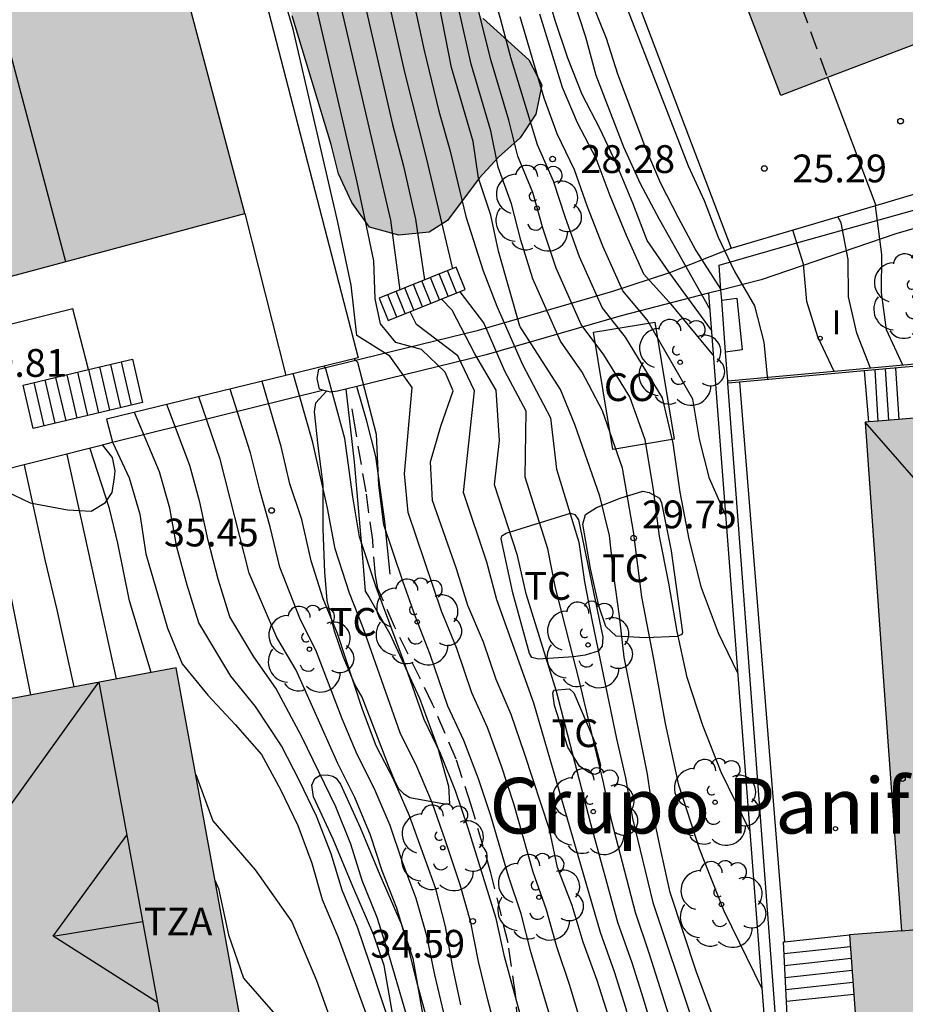
# Model space of a CAD drawing. Units: metres. Extents: x 580993 to 581345, y 4795540 to 4795790.
# Drawn here: x 581107 to 581131, y 4795678 to 4795704 of the extents above; entities that cross this region are included whole.
import ezdxf

# ---------------------------------------------------------------- set-up
doc = ezdxf.new("R2010")
doc.units = ezdxf.units.M
doc.linetypes.add('TRAZOS_NORMALES', pattern=[0.75, 0.5, -0.25])
for name, color, linetype in [('020104', 34, 'Continuous'), ('020204', 9, 'Continuous'), ('020308', 9, 'Continuous'), ('060117', 9, 'Continuous'), ('060124', 9, 'Continuous'), ('060128', 7, 'TRAZOS_NORMALES'), ('060141', 9, 'Continuous'), ('070104', 3, 'Continuous'), ('070105', 6, 'Continuous'), ('070108', 9, 'VALLA'), ('080104', 9, 'TRAZOS_NORMALES'), ('080107', 9, 'Continuous'), ('080109', 9, 'Continuous'), ('080110', 9, 'Continuous'), ('080124', 9, 'Continuous'), ('080201', 9, 'Continuous'), ('080301', 9, 'Continuous'), ('080304', 9, 'Continuous'), ('080311', 9, 'Continuous'), ('100105', 3, 'Continuous'), ('100106', 63, 'Continuous'), ('100107', 3, 'Continuous'), ('100202', 3, 'Continuous'), ('100301', 7, 'Continuous'), ('270204', 9, 'Continuous'), ('270304', 9, 'Continuous'), ('990501', 21, 'Continuous'), ('990504', 63, 'Continuous')]:
    doc.layers.add(name, color=color, linetype=linetype)
doc.layers.add('020105', color=24, linetype='Continuous', lineweight=30)
doc.layers.add('080111', color=7, linetype='Continuous', lineweight=30)
doc.styles.add('ARIAL', font='ARIAL.TTF', dxfattribs={"height": 1})
doc.styles.add('ARIALI', font='ARIALI.TTF', dxfattribs={"height": 1})
doc.styles.add('ROMANS', font='romans__.ttf', dxfattribs={"height": 1})
doc.linetypes.add('VALLA', pattern='A,1,[200,DONOSTI.shx,S=0.1,R=0,X=0,Y=0],1', length=2)

# ---------------------------------------------------------------- blocks, each defined once
blk = doc.blocks.new('COTAPU')
blk.add_circle((0, 0), 0.075)
blk = doc.blocks.new('PUNTO')
blk.add_circle((0, 0), 0.075)
blk = doc.blocks.new('ARBOL')
blk.add_circle((0, 0), 0.0587)
for centre, radius, start, end in [((-0.28, 0.855), 0.3, 359.2878, 173.6078), ((0.097, 0.97), 0.21, 23.1565, 160.4665), ((0.438, 0.881), 0.24, 301.578, 139.328), ((-0.564, 0.381), 0.532, 92.28, 254.58), ((0.656, 0.288), 0.443, 319.8556, 114.7656), ((-0.091, 0.321), 0.12, 119.14, 310.56), ((0.819, -0.249), 0.383, 235.5275, 62.0275), ((-0.556, -0.339), 0.555, 142.64, 266.54), ((-0.039, -0.384), 0.21, 189.64, 323.88), ((0.299, -0.624), 0.532, 224.67, 0.24), ((-0.301, -0.676), 0.45, 213.78, 295.32)]:
    blk.add_arc(centre, radius, start, end)
blk = doc.blocks.new('REIND')
blk.add_circle((0, 0), 0.055)

msp = doc.modelspace()

# ---------------------------------------------------------------- hatches: boundary and pattern name
at = {"layer": '990501'}
for points in [[(581137.881, 4795713.536), (581135.601, 4795719.71), (581132.16, 4795718.392), (581128.718, 4795717.075), (581128.556, 4795717.51), (581122.955, 4795715.366), (581127.985, 4795702.224), (581133.484, 4795704.329), (581133.326, 4795704.744), (581140.163, 4795707.361)], [(581102.823, 4795701.509), (581101.477, 4795706.488), (581110.875, 4795709.03), (581113.521, 4795699.043), (581104.17, 4795696.531)], [(581138.563, 4795679.744), (581138.521, 4795680.315), (581138.37, 4795680.304), (581138.219, 4795680.293), (581137.592, 4795688.806), (581137.215, 4795693.98), (581133.735, 4795693.693), (581130.256, 4795693.406), (581130.748, 4795686.543), (581131.24, 4795679.681), (581130.539, 4795679.63), (581129.837, 4795679.579), (581130.208, 4795674.455), (581130.579, 4795669.333), (581131.281, 4795669.384), (581131.982, 4795669.435), (581132.124, 4795667.467), (581132.963, 4795655.756), (581136.462, 4795656.04), (581139.961, 4795656.323), (581139.602, 4795661.098), (581139.243, 4795665.872), (581139.098, 4795667.929), (581138.953, 4795669.987), (581139.253, 4795670.008), (581138.776, 4795676.803)], [(581112.733, 4795680.978), (581111.674, 4795686.784), (581106.12, 4795685.748), (581100.565, 4795684.712), (581101.363, 4795680.242), (581102.161, 4795675.771), (581102.396, 4795674.452), (581102.631, 4795673.132), (581106.891, 4795673.91), (581111.152, 4795674.688), (581111.43, 4795674.739), (581111.708, 4795674.79), (581112.749, 4795674.994), (581113.789, 4795675.197)]]:
    msp.add_hatch(color=256, dxfattribs=at).paths.add_polyline_path(points)
at = {"layer": '990504'}
msp.add_hatch(color=256, dxfattribs=at).paths.add_polyline_path([(581114.798, 4795704.371), (581114.417, 4795705.847), (581114.18, 4795706.605), (581114.017, 4795707.324), (581113.702, 4795709.649), (581113.577, 4795710.387), (581113.377, 4795711.106), (581112.932, 4795711.809), (581112.409, 4795712.419), (581111.46, 4795713.712), (581110.55, 4795715.1), (581110.142, 4795715.803), (581109.98, 4795716.54), (581110.345, 4795717.216), (581111.065, 4795717.454), (581113.538, 4795717.447), (581115.088, 4795717.676), (581115.768, 4795717.669), (581116.502, 4795717.51), (581117.893, 4795716.873), (581118.606, 4795716.45), (581119.709, 4795715.495), (581120.022, 4795714.699), (581119.882, 4795713.926), (581119.235, 4795713.442), (581118.532, 4795713.072), (581117.942, 4795712.606), (581117.52, 4795711.969), (581117.343, 4795711.216), (581117.371, 4795710.347), (581117.958, 4795708.642), (581118.547, 4795707.239), (581118.784, 4795706.406), (581119.059, 4795705.629), (581119.429, 4795704.908), (581119.951, 4795704.298), (581121.185, 4795703.19), (581121.537, 4795702.507), (581121.377, 4795701.716), (581120.955, 4795701.079), (581120.365, 4795700.556), (581119.849, 4795699.995), (581118.988, 4795698.853), (581118.494, 4795698.537), (581117.681, 4795698.451), (581116.891, 4795698.667), (581116.407, 4795699.333), (581116.056, 4795700.111), (581115.857, 4795700.905)])

# ---------------------------------------------------------------- linework, layer by layer
at = {"layer": '020104', "flags": 128}
for points, elevation in [([(581123.801, 4795673.16), (581122.291, 4795678.21), (581121.941, 4795679.25), (581121.661, 4795680.25), (581121.301, 4795681.269), (581120.781, 4795683.109), (581120.451, 4795684.129), (581120.071, 4795685.169), (581119.651, 4795686.109), (581119.241, 4795687.299), (581118.831, 4795688.309), (581117.931, 4795690.969), (581117.831, 4795692.019), (581118.041, 4795694.349), (581117.432, 4795695.189), (581116.542, 4795695.749), (581116.392, 4795697.109), (581116.032, 4795698.809), (581114.832, 4795704.009), (581113.192, 4795709.599)], 33), ([(581115.762, 4795706.129), (581117.452, 4795698.859), (581117.702, 4795696.969)], 32), ([(581116.492, 4795705.869), (581117.512, 4795701.439), (581117.802, 4795700.319), (581118.132, 4795698.889), (581118.372, 4795697.249)], 31.5), ([(581119.132, 4795697.549), (581118.422, 4795700.539), (581117.842, 4795702.849), (581117.222, 4795705.609)], 31), ([(581117.952, 4795705.349), (581118.362, 4795703.439), (581118.762, 4795701.799), (581119.052, 4795700.759), (581119.482, 4795698.959), (581119.951, 4795697.489), (581120.321, 4795696.539), (581121.011, 4795694.969), (581121.771, 4795693.529), (581121.931, 4795692.139), (581122.531, 4795690.169), (581122.691, 4795689.099), (581122.891, 4795688.029), (581123.551, 4795684.869), (581123.791, 4795683.809), (581123.981, 4795682.719), (581124.531, 4795680.449), (581125.591, 4795677.27), (581126.051, 4795676.05), (581127.331, 4795672.95), (581127.541, 4795671.88), (581127.771, 4795670.85), (581128.113, 4795669.811)], 30.5), ([(581126.822, 4795686.635), (581126.301, 4795687.719), (581125.841, 4795688.939), (581125.511, 4795690.249), (581125.271, 4795691.519), (581125.081, 4795692.839), (581124.791, 4795694.069), (581123.791, 4795695.699), (581123.161, 4795696.499), (581122.551, 4795697.869), (581122.171, 4795698.919), (581121.851, 4795699.909), (581121.422, 4795700.889), (581120.702, 4795703.249), (581120.432, 4795704.269), (581120.132, 4795705.319)], 28.5), ([(581123.552, 4795705.319), (581125.481, 4795700.329), (581125.911, 4795699.389), (581126.291, 4795698.399), (581126.721, 4795697.489), (581127.271, 4795696.549), (581127.521, 4795695.569), (581127.621, 4795694.549)], 25.5), ([(581127.476, 4795678.119), (581126.451, 4795680.219), (581125.791, 4795681.899), (581125.231, 4795683.619), (581124.871, 4795685.279), (581124.561, 4795687.019), (581124.231, 4795688.699), (581124.011, 4795690.459), (581123.711, 4795692.169), (581123.171, 4795693.719), (581122.621, 4795694.759), (581122.041, 4795695.599), (581121.291, 4795697.279), (581120.971, 4795698.319), (581120.722, 4795699.299), (581120.362, 4795700.289), (581120.162, 4795701.269), (581119.632, 4795703.069), (581119.162, 4795705.169)], 29.5), ([(581127.149, 4795682.383), (581126.371, 4795683.969), (581125.881, 4795685.229), (581125.461, 4795686.519), (581125.191, 4795687.759), (581124.961, 4795689.069), (581124.711, 4795690.329), (581124.541, 4795691.649), (581124.321, 4795692.929), (581123.911, 4795694.089), (581123.211, 4795695.229), (581122.601, 4795696.049), (581121.921, 4795697.569), (581121.571, 4795698.619), (581121.292, 4795699.609), (581120.892, 4795700.589), (581120.642, 4795701.559), (581120.172, 4795703.159), (581119.652, 4795705.249)], 29), ([(581126.112, 4795695.895), (581124.961, 4795697.469), (581124.381, 4795698.309), (581123.991, 4795699.319), (581123.541, 4795700.399), (581123.101, 4795701.329), (581122.622, 4795702.249), (581122.242, 4795703.229), (581121.892, 4795704.249), (581121.602, 4795705.269)], 27), ([(581122.372, 4795704.859), (581122.712, 4795703.809), (581122.992, 4795702.769), (581123.741, 4795700.839), (581124.191, 4795699.849), (581124.701, 4795698.889), (581126.069, 4795696.456)], 26.5), ([(581122.862, 4795704.809), (581123.272, 4795703.769), (581123.582, 4795702.809), (581124.331, 4795700.799), (581124.741, 4795699.859), (581125.211, 4795698.929), (581125.691, 4795698.039), (581126.366, 4795696.986)], 26), ([(581126.496, 4795690.893), (581126.061, 4795691.889), (581125.791, 4795692.949), (581125.611, 4795694.029), (581124.381, 4795696.169), (581123.721, 4795696.949), (581123.181, 4795698.159), (581122.771, 4795699.219), (581122.421, 4795700.219), (581121.952, 4795701.189), (581121.602, 4795702.149), (581120.952, 4795704.349)], 28), ([(581131.271, 4795694.949), (581130.831, 4795695.899), (581130.701, 4795696.909), (581130.711, 4795697.929), (581130.541, 4795699.249)], 24), ([(581130.401, 4795694.869), (581130.031, 4795695.809), (581129.811, 4795696.789), (581129.801, 4795697.799), (581129.611, 4795698.789), (581129.521, 4795698.949)], 24.5), ([(581128.391, 4795665.87), (581127.861, 4795667.42), (581127.611, 4795668.66), (581127.291, 4795669.87), (581127.021, 4795671.14), (581126.791, 4795672.43), (581126.451, 4795673.65), (581125.571, 4795675.62), (581125.081, 4795677.04), (581124.441, 4795679.059), (581124.061, 4795680.179), (581123.421, 4795682.639), (581123.191, 4795683.719), (581122.541, 4795686.449), (581121.901, 4795688.939), (581121.701, 4795689.989), (581121.091, 4795691.929), (581121.111, 4795693.709), (581120.541, 4795694.789), (581119.971, 4795696.089), (581119.332, 4795696.929)], 31), ([(581128.687, 4795661.899), (581127.891, 4795664.18), (581127.601, 4795665.4), (581127.371, 4795666.67), (581127.041, 4795667.87), (581126.751, 4795669.13), (581126.551, 4795670.42), (581126.301, 4795671.7), (581125.961, 4795672.91), (581125.091, 4795675.19), (581124.581, 4795676.82), (581124.281, 4795677.85), (581123.971, 4795678.819), (581123.591, 4795679.909), (581122.861, 4795682.569), (581121.931, 4795686.139), (581121.111, 4795688.779), (581120.881, 4795689.809), (581120.261, 4795691.719), (581120.391, 4795692.919), (581120.301, 4795694.269), (581119.731, 4795695.249), (581119.121, 4795696.429), (581118.832, 4795696.729)], 31.5), ([(581129.006, 4795657.833), (581127.93, 4795660.95), (581127.541, 4795662.57), (581127.231, 4795664.27), (581126.791, 4795665.86), (581126.411, 4795667.54), (581126.141, 4795669.26), (581125.801, 4795670.97), (581125.351, 4795672.59), (581124.611, 4795674.76), (581124.071, 4795676.59), (581123.801, 4795677.61), (581123.501, 4795678.58), (581123.121, 4795679.639), (581121.321, 4795685.829), (581120.321, 4795688.619), (581120.051, 4795689.629), (581119.421, 4795691.509), (581119.721, 4795694.259), (581119.271, 4795695.199), (581118.152, 4795696.049), (581117.982, 4795696.389)], 32), ([(581121.841, 4795677.09), (581121.241, 4795679.12), (581120.981, 4795680.14), (581120.641, 4795681.16), (581120.161, 4795682.789), (581119.831, 4795683.789), (581119.431, 4795684.819), (581119.001, 4795685.749), (581118.521, 4795687.139), (581118.131, 4795688.159), (581117.791, 4795689.119), (581117.271, 4795690.639), (581117.141, 4795691.709), (581117.081, 4795693.079), (581116.572, 4795695.019), (581116.472, 4795695.119)], 33.5), ([(581120.351, 4795676.8), (581120.081, 4795677.82), (581119.831, 4795678.86), (581119.621, 4795679.91), (581119.331, 4795680.93), (581118.931, 4795682.14), (581118.591, 4795683.119), (581118.161, 4795684.119), (581117.711, 4795685.029), (581116.721, 4795687.859), (581116.351, 4795688.799), (581115.961, 4795689.989), (581115.751, 4795691.089), (581115.362, 4795692.859), (581114.832, 4795694.719)], 34.5), ([(581121.091, 4795676.94), (581120.531, 4795678.99), (581120.301, 4795680.02), (581119.551, 4795682.459), (581119.211, 4795683.459), (581118.801, 4795684.469), (581118.361, 4795685.389), (581117.801, 4795686.979), (581117.071, 4795688.959), (581116.621, 4795690.319), (581116.441, 4795691.399), (581116.222, 4795692.969), (581115.712, 4795694.849), (581115.662, 4795694.919)], 34), ([(581118.891, 4795677.47), (581118.651, 4795678.5), (581118.431, 4795679.55), (581118.151, 4795680.56), (581117.771, 4795681.56), (581117.441, 4795682.53), (581117.011, 4795683.53), (581116.551, 4795684.439), (581116.151, 4795685.409), (581115.461, 4795687.209), (581115.011, 4795688.119), (581114.471, 4795689.499), (581114.212, 4795690.589), (581113.932, 4795691.579), (581113.682, 4795692.579), (581113.132, 4795694.299)], 35.5), ([(581117.991, 4795677.05), (581117.411, 4795679.05), (581117.091, 4795680.04), (581116.691, 4795681.04), (581116.381, 4795682.02), (581115.981, 4795683.03), (581115.061, 4795684.92), (581114.361, 4795686.229), (581113.771, 4795687.079), (581113.121, 4795688.159), (581112.802, 4795689.169), (581112.532, 4795690.219), (581112.312, 4795691.249), (581112.042, 4795692.239), (581111.422, 4795693.889)], 36.5), ([(581118.911, 4795675.58), (581118.171, 4795678.27), (581117.921, 4795679.3), (581117.621, 4795680.3), (581117.231, 4795681.3), (581116.911, 4795682.27), (581116.491, 4795683.28), (581116.031, 4795684.2), (581114.911, 4795686.719), (581114.391, 4795687.599), (581113.642, 4795689.339), (581112.862, 4795692.409), (581112.282, 4795694.089)], 36), ([(581117.541, 4795676.84), (581116.901, 4795678.8), (581116.561, 4795679.78), (581116.151, 4795680.78), (581115.851, 4795681.76), (581115.461, 4795682.78), (581115.001, 4795683.73), (581114.511, 4795684.68), (581113.811, 4795685.74), (581113.151, 4795686.56), (581112.282, 4795687.999), (581111.972, 4795689.009), (581111.692, 4795690.039), (581111.502, 4795691.089), (581111.222, 4795692.069), (581110.552, 4795693.669)], 37), ([(581110.061, 4795686.483), (581108.732, 4795692.539)], 38.5), ([(581110.999, 4795686.658), (581110.412, 4795688.59), (581110.102, 4795690.149), (581109.872, 4795691.079), (581109.352, 4795692.689)], 38), ([(581108.921, 4795686.27), (581108.462, 4795688.35), (581108.152, 4795689.66), (581107.582, 4795692.249)], 39), ([(581107.751, 4795686.052), (581106.552, 4795691.989)], 39.5), ([(581112.199, 4795683.905), (581112.661, 4795682.65), (581113.801, 4795681.33), (581114.791, 4795679.93), (581115.461, 4795678.34), (581116.021, 4795676.76), (581116.601, 4795675.2), (581117.071, 4795673.62), (581117.511, 4795671.62), (581117.971, 4795670.02), (581118.311, 4795668.37), (581118.601, 4795666.71), (581119.311, 4795663.74), (581119.971, 4795661.78), (581120.351, 4795660.8), (581120.701, 4795659.84), (581120.991, 4795658.81), (581121.321, 4795656.66), (581122.608, 4795649.951)], 38), ([(581112.719, 4795681.056), (581112.811, 4795680.83), (581113.081, 4795679.58), (581113.491, 4795678.41), (581114.351, 4795677.42), (581115.091, 4795676.37), (581115.591, 4795675.18), (581116.011, 4795673.99), (581116.451, 4795672.82), (581116.801, 4795671.64), (581117.131, 4795670.14), (581117.481, 4795668.94), (581117.731, 4795667.7), (581117.951, 4795666.45), (581118.301, 4795665.25), (581118.721, 4795663.65), (581119.321, 4795661.66), (581119.991, 4795659.66), (581120.261, 4795658.63), (581120.621, 4795656.43), (581121.848, 4795649.822)], 38.5)]:
    msp.add_lwpolyline(points, dxfattribs=dict(at, elevation=elevation))
at = {"layer": '020105', "flags": 128}
for points, elevation in [([(581123.331, 4795677.38), (581123.031, 4795678.34), (581122.651, 4795679.38), (581122.351, 4795680.369), (581121.961, 4795681.389), (581121.741, 4795682.419), (581121.071, 4795684.469), (581120.711, 4795685.519), (581120.301, 4795686.469), (581119.961, 4795687.469), (581119.541, 4795688.459), (581119.231, 4795689.449), (581118.591, 4795691.299), (581118.531, 4795692.339), (581118.811, 4795693.299), (581119.141, 4795694.259), (581118.931, 4795694.759), (581118.291, 4795695.369), (581117.602, 4795695.559), (581117.182, 4795696.059), (581117.042, 4795696.739), (581117.002, 4795697.759), (581116.782, 4795698.829), (581116.552, 4795699.889), (581115.042, 4795706.389)], 32.5), ([(581127.791, 4795673.89), (581126.531, 4795676.48), (581126.101, 4795677.499), (581125.711, 4795678.569), (581125.001, 4795680.719), (581124.751, 4795681.819), (581124.551, 4795682.799), (581124.391, 4795683.909), (581123.761, 4795687.069), (581123.631, 4795688.179), (581123.481, 4795689.269), (581123.361, 4795690.349), (581123.101, 4795691.409), (581122.431, 4795693.349), (581122.041, 4795694.289), (581120.941, 4795695.999), (581120.371, 4795698.019), (581120.162, 4795698.999), (581119.832, 4795699.989), (581119.682, 4795700.979), (581119.102, 4795702.979), (581118.682, 4795705.099)], 30), ([(581121.472, 4795704.429), (581122.082, 4795702.449), (581122.492, 4795701.499), (581122.991, 4795700.529), (581123.371, 4795699.529), (581123.811, 4795698.459), (581124.281, 4795697.409), (581124.971, 4795696.649), (581126.165, 4795695.202)], 27.5), ([(581129.421, 4795694.779), (581128.981, 4795695.709), (581128.681, 4795696.669), (581128.591, 4795697.669), (581128.311, 4795698.589)], 25), ([(581119.351, 4795677.69), (581119.131, 4795678.74), (581118.941, 4795679.8), (581118.681, 4795680.82), (581117.971, 4795682.79), (581117.531, 4795683.779), (581117.071, 4795684.679), (581116.701, 4795685.659), (581116.021, 4795687.709), (581115.641, 4795688.639), (581115.311, 4795689.669), (581115.061, 4795690.779), (581114.742, 4795691.749), (581114.502, 4795692.749), (581113.992, 4795694.509)], 35), ([(581109.962, 4795692.849), (581110.402, 4795691.909), (581110.692, 4795690.929), (581110.852, 4795689.859), (581111.442, 4795687.85), (581111.832, 4795686.89), (581112.531, 4795686.04), (581113.261, 4795685.25), (581113.971, 4795684.44), (581114.491, 4795683.5), (581114.951, 4795682.53), (581115.331, 4795681.51), (581115.611, 4795680.53), (581116.031, 4795679.53), (581117.091, 4795676.63)], 37.5)]:
    msp.add_lwpolyline(points, dxfattribs=dict(at, elevation=elevation))
at = {"layer": '060117'}
msp.add_polyline3d([(581119.225, 4795697.594, 31.043), (581117.149, 4795696.755, 32.539), (581117.392, 4795696.152, 32.539), (581119.469, 4795696.991, 31.043)], close=True, dxfattribs=at)
for points in [[(581110.492, 4795695.109, 35.099), (581110.762, 4795693.939, 35.099), (581107.812, 4795693.239, 37.029), (581107.542, 4795694.409, 37.029), (581109.312, 4795694.829, 35.871)], [(581109.312, 4795694.829, 35.871), (581110.492, 4795695.109, 35.099)], [(581130.613, 4795693.435, 25.138), (581130.526, 4795694.82, 25.138)], [(581128.085, 4795679.39, 25.54), (581129.837, 4795679.579, 25.547)], [(581128.219, 4795676.161, 25.476), (581128.051, 4795679.386, 25.54), (581128.085, 4795679.39, 25.54)]]:
    msp.add_polyline3d(points, dxfattribs=at)
at = {"layer": '060124'}
for points in [[(581130.233, 4795694.794, 25.308), (581130.35, 4795693.414, 25.309)], [(581126.873, 4795694.493, 25.305), (581128.085, 4795679.39, 25.301)]]:
    msp.add_polyline3d(points, dxfattribs=at)
at = {"layer": '060128'}
msp.add_polyline3d([(581120.887, 4795677.131, 34.398), (581120.824, 4795677.978, 34.406), (581120.625, 4795679.357, 34.349), (581120.165, 4795681.248, 34.335), (581119.623, 4795683.099, 34.301), (581119.228, 4795684.316, 34.227), (581118.591, 4795685.802, 34.21), (581117.563, 4795687.893, 34.223), (581117.114, 4795688.917, 34.255), (581117.047, 4795689.275, 34.235), (581116.975, 4795690.224, 34.158), (581116.795, 4795691.531, 34.009), (581116.498, 4795693.278, 33.917), (581116.422, 4795693.789, 33.902)], dxfattribs=at)
at = {"layer": '060141'}
for points in [[(581118.777, 4795696.712, 31.542), (581118.533, 4795697.314, 31.542)], [(581119.007, 4795696.805, 31.375), (581118.764, 4795697.408, 31.375)], [(581119.238, 4795696.898, 31.209), (581118.994, 4795697.501, 31.209)], [(581118.315, 4795696.525, 31.874), (581118.072, 4795697.128, 31.874)], [(581118.546, 4795696.619, 31.708), (581118.302, 4795697.221, 31.708)], [(581117.623, 4795696.246, 32.373), (581117.38, 4795696.848, 32.373)], [(581117.854, 4795696.339, 32.207), (581117.61, 4795696.941, 32.207)], [(581118.084, 4795696.432, 32.04), (581117.841, 4795697.035, 32.04)], [(581109.902, 4795694.969, 35.479), (581110.172, 4795693.799, 35.479)], [(581110.192, 4795695.039, 35.289), (581110.462, 4795693.869, 35.289)], [(581108.722, 4795694.689, 36.249), (581108.992, 4795693.519, 36.249)], [(581109.012, 4795694.759, 36.059), (581109.282, 4795693.589, 36.059)], [(581109.312, 4795694.829, 35.869), (581109.582, 4795693.659, 35.869)], [(581109.602, 4795694.899, 35.669), (581109.872, 4795693.729, 35.669)], [(581130.893, 4795693.459, 24.968), (581130.806, 4795694.845, 24.968)], [(581131.174, 4795693.482, 24.798), (581131.087, 4795694.87, 24.798)], [(581107.832, 4795694.479, 36.829), (581108.102, 4795693.309, 36.829)], [(581108.132, 4795694.549, 36.639), (581108.402, 4795693.379, 36.639)], [(581108.422, 4795694.619, 36.449), (581108.692, 4795693.449, 36.449)], [(581129.86, 4795679.257, 25.714), (581128.068, 4795679.064, 25.707)], [(581129.884, 4795678.936, 25.883), (581128.085, 4795678.742, 25.876)], [(581129.907, 4795678.614, 26.052), (581128.101, 4795678.419, 26.045)], [(581129.93, 4795678.292, 26.22), (581128.118, 4795678.097, 26.213)], [(581129.953, 4795677.97, 26.388), (581128.135, 4795677.774, 26.381)]]:
    msp.add_polyline3d(points, dxfattribs=at)
at = {"layer": '070104'}
for points in [[(581116.251, 4795694.304, 34.193), (581116.477, 4795692.34, 34.258), (581116.677, 4795689.962, 34.378), (581116.767, 4795688.849, 34.466), (581116.877, 4795688.675, 34.466), (581117.438, 4795687.7, 34.439), (581118.236, 4795685.958, 34.409), (581118.732, 4795684.617, 34.412), (581119.017, 4795683.584, 34.431), (581119.042, 4795683.115, 34.475), (581119.012, 4795683.105, 34.469), (581118.91, 4795683.106, 34.477), (581117.973, 4795683.269, 34.788), (581117.831, 4795683.362, 34.792), (581117.68, 4795683.517, 34.796), (581117.56, 4795683.752, 34.806), (581117.401, 4795684.142, 34.805), (581116.686, 4795685.985, 34.812), (581116.496, 4795686.333, 34.81), (581116.178, 4795687.091, 34.805), (581115.94, 4795687.767, 34.798), (581115.745, 4795688.595, 34.786), (581115.681, 4795689.36, 34.738), (581115.642, 4795690.523, 34.637), (581115.635, 4795691.727, 34.534), (581115.504, 4795692.768, 34.444), (581115.401, 4795693.687, 34.34), (581115.444, 4795693.931, 34.32), (581115.728, 4795694.247, 34.305)], [(581124.331, 4795687.587, 29.721), (581123.546, 4795687.636, 29.803), (581123.263, 4795687.894, 29.804), (581123.075, 4795688.457, 29.842), (581122.851, 4795689.459, 29.901), (581122.639, 4795690.654, 29.897), (581122.714, 4795690.919, 29.871), (581123.011, 4795691.109, 29.859), (581123.646, 4795691.357, 29.765), (581124.26, 4795691.545, 29.685), (581124.433, 4795691.512, 29.68), (581124.707, 4795691.357, 29.647), (581124.767, 4795691.234, 29.631), (581125.028, 4795689.936, 29.627), (581125.332, 4795687.73, 29.564), (581125.311, 4795687.679, 29.563), (581125.188, 4795687.629, 29.564), (581124.331, 4795687.587, 29.721)], [(581120.754, 4795688.808, 30.692), (581120.443, 4795690.259, 30.705), (581120.454, 4795690.34, 30.703), (581120.577, 4795690.411, 30.702), (581122.306, 4795690.953, 30.232), (581122.428, 4795690.922, 30.232), (581122.529, 4795690.778, 30.232), (581123.179, 4795687.61, 30.204), (581123.166, 4795687.365, 30.24), (581123.052, 4795687.234, 30.279), (581122.704, 4795687.125, 30.38), (581122.388, 4795687.077, 30.464), (581121.449, 4795687.016, 30.532), (581121.266, 4795687.059, 30.533), (581121.206, 4795687.171, 30.536), (581120.754, 4795688.808, 30.692)], [(581122.24, 4795684.642, 30.991), (581121.874, 4795685.767, 30.874), (581121.837, 4795686.094, 30.86), (581121.858, 4795686.175, 30.858), (581122.287, 4795686.212, 30.769), (581122.398, 4795686.108, 30.77), (581122.936, 4795684.838, 30.805), (581123.122, 4795684.153, 30.91), (581123.079, 4795683.95, 30.91), (581122.967, 4795683.9, 30.917), (581122.804, 4795683.953, 30.919), (581122.551, 4795684.129, 30.958), (581122.24, 4795684.642, 30.991)]]:
    msp.add_polyline3d(points, dxfattribs=at)
at = {"layer": '070105'}
for points in [[(581118.899, 4795718.61, 26.004), (581122.792, 4795708.247, 25.949), (581126.642, 4795698.102, 25.093)], [(581129.241, 4795702.705, 25.428), (581130.547, 4795699.258, 25.559)], [(581130.547, 4795699.258, 23.57), (581133.48, 4795700.127, 22.426)], [(581126.642, 4795698.102, 25.093), (581130.547, 4795699.258, 23.57)], [(581126.367, 4795696.974, 25.725), (581126.316, 4795697.65, 25.772)], [(581126.035, 4795696.889, 28.499), (581128.364, 4795666.551, 30.853), (581128.582, 4795663.239, 32.159), (581129.317, 4795653.882, 32.103)], [(581126.388, 4795696.7, 25.705), (581126.367, 4795696.974, 25.725)], [(581126.388, 4795696.7, 25.705), (581126.795, 4795696.758, 25.645), (581126.939, 4795695.364, 25.423), (581126.493, 4795695.3, 25.926)], [(581126.493, 4795695.3, 25.926), (581126.388, 4795696.7, 25.705)], [(581126.551, 4795694.529, 24.985), (581126.493, 4795695.3, 25.926)], [(581126.551, 4795694.529, 24.985), (581133.182, 4795695.123, 23.247), (581133.168, 4795695.057, 23.438)], [(581133.168, 4795695.057, 23.438), (581130.526, 4795694.82, 24.13)], [(581130.233, 4795694.794, 24.207), (581126.873, 4795694.493, 25.087)], [(581130.526, 4795694.82, 24.13), (581130.233, 4795694.794, 24.207)], [(581126.555, 4795694.464, 25.17), (581126.551, 4795694.529, 24.985)], [(581126.873, 4795694.493, 25.087), (581126.555, 4795694.464, 25.17)], [(581129.623, 4795653.91, 28.722), (581129.301, 4795658.122, 28.718), (581128.044, 4795674.636, 27.282), (581126.555, 4795694.464, 25.17)]]:
    msp.add_polyline3d(points, dxfattribs=at)
at = {"layer": '070108'}
for points in [[(581126.316, 4795697.65, 25.893), (581128.287, 4795698.212, 24.785), (581134.557, 4795699.967, 22.057), (581135.294, 4795700.189, 21.77)], [(581109.957, 4795692.867, 38.838), (581115.621, 4795694.275, 35.453)], [(581117.445, 4795689.311, 34.316), (581117.297, 4795690.73, 34.309), (581117.06, 4795692.487, 34.24), (581116.815, 4795693.438, 34.215), (581116.543, 4795694.375, 34.175)], [(581106.561, 4795692.012, 41.246), (581109.687, 4795692.799, 39)], [(581109.687, 4795692.799, 39), (581109.957, 4795692.867, 38.838)]]:
    msp.add_polyline3d(points, dxfattribs=at)
at = {"layer": '080104'}
msp.add_polyline3d([(581124.4, 4795715.92, 25.512), (581129.241, 4795702.705, 25.428)], dxfattribs=at)
at = {"layer": '080107'}
msp.add_polyline3d([(581123.456, 4795692.675, 30.915), (581122.929, 4795695.835, 30.904), (581124.583, 4795696.11, 30.724), (581125.11, 4795692.95, 30.735), (581123.456, 4795692.675, 30.915)], dxfattribs=at)
at = {"layer": '080109'}
for points in [[(581134.063, 4795689.059, 36.007), (581130.256, 4795693.406, 34.918)], [(581105.854, 4795681.202, 60.165), (581109.59, 4795686.395, 58.835)], [(581108.358, 4795679.537, 59.418), (581110.342, 4795682.269, 58.768)], [(581108.358, 4795679.537, 59.462), (581110.768, 4795679.94, 59.536)], [(581111.167, 4795677.755, 58.714), (581108.358, 4795679.537, 59.418)]]:
    msp.add_polyline3d(points, dxfattribs=at)
at = {"layer": '080110'}
for points in [[(581106.039, 4795707.722, 54.54), (581108.69, 4795697.745, 53.209)], [(581109.59, 4795686.395, 47.134), (581111.708, 4795674.79, 47.221)], [(581131.24, 4795679.681, 36.999), (581138.219, 4795680.293, 36.999)]]:
    msp.add_polyline3d(points, dxfattribs=at)
at = {"layer": '080111'}
for points in [[(581129.241, 4795702.705, 28.077), (581127.985, 4795702.224, 28.077), (581122.955, 4795715.366, 28.077), (581123.767, 4795715.677, 28.077)], [(581113.521, 4795699.043, 36.957), (581110.875, 4795709.03, 36.957)], [(581132.082, 4795703.792, 28.077), (581129.241, 4795702.705, 28.077)], [(581104.17, 4795696.531, 36.957), (581113.521, 4795699.043, 36.957)], [(581133.417, 4795693.667, 24.105), (581130.613, 4795693.435, 23.787)], [(581130.35, 4795693.414, 23.757), (581130.256, 4795693.406, 23.746), (581130.748, 4795686.543, 24.539), (581131.24, 4795679.681, 25.333), (581130.539, 4795679.63, 25.333), (581129.837, 4795679.579, 25.333)], [(581130.613, 4795693.435, 23.787), (581130.35, 4795693.414, 23.757)], [(581111.674, 4795686.784, 47.645), (581107.002, 4795685.912, 47.202)], [(581113.789, 4795675.197, 47.732), (581112.733, 4795680.978, 47.689), (581111.674, 4795686.784, 47.645)], [(581129.837, 4795679.579, 25.333), (581130.07, 4795676.361, 26.008)]]:
    msp.add_polyline3d(points, dxfattribs=at)
at = {"layer": '080124'}
for points in [[(581109.79, 4795713.246, 34.997), (581111.762, 4795713.769, 33.949), (581116.582, 4795695.149, 35.059), (581114.631, 4795694.672, 35.952)], [(581113.521, 4795699.043, 37.459), (581114.631, 4795694.672, 37.349)], [(581114.631, 4795694.672, 35.952), (581109.792, 4795693.489, 38.169), (581109.957, 4795692.867, 38.295)]]:
    msp.add_polyline3d(points, dxfattribs=at)
at = {"layer": '100105'}
msp.add_polyline3d([(581109.312, 4795694.829, 36.569), (581108.882, 4795696.469, 36.499), (581103.52, 4795695.125, 39.704)], dxfattribs=at)
at = {"layer": '100106', "elevation": 36.534, "flags": 128}
msp.add_lwpolyline([(581119.951, 4795704.298), (581121.185, 4795703.19), (581121.537, 4795702.507), (581121.377, 4795701.716), (581120.955, 4795701.079), (581120.365, 4795700.556), (581119.849, 4795699.995), (581118.988, 4795698.853), (581118.494, 4795698.537), (581117.681, 4795698.451), (581116.891, 4795698.667), (581116.407, 4795699.333), (581116.056, 4795700.111), (581115.857, 4795700.905), (581114.798, 4795704.371)], dxfattribs=at)
at = {"layer": '100107'}
for points in [[(581133.712, 4795699.21, 25.565), (581133.59, 4795699.218, 25.64), (581131.083, 4795698.489, 26.82), (581127.45, 4795697.253, 28.092), (581126.367, 4795696.974, 28.868)], [(581115.621, 4795694.275, 35.462), (581115.542, 4795694.296, 35.462), (581115.472, 4795694.591, 35.456), (581115.522, 4795694.843, 35.817), (581119.828, 4795695.892, 33.366), (581123.452, 4795696.943, 30.991), (581124.985, 4795697.452, 29.861), (581126.642, 4795698.102, 28.498)], [(581126.035, 4795696.889, 29.106), (581123.674, 4795696.281, 30.797), (581120.038, 4795695.226, 33.178), (581116.543, 4795694.375, 35.166), (581116.251, 4795694.304, 35.332)], [(581126.367, 4795696.974, 28.868), (581126.035, 4795696.889, 29.106)], [(581115.728, 4795694.247, 35.463), (581115.621, 4795694.275, 35.462)], [(581116.251, 4795694.304, 35.332), (581116.025, 4795694.249, 35.461), (581115.836, 4795694.219, 35.463), (581115.728, 4795694.247, 35.463)], [(581106.561, 4795692.012, 41.246), (581107.061, 4795691.558, 40.87), (581107.734, 4795691.236, 40.532), (581108.739, 4795691.045, 39.996), (581109.384, 4795691.008, 39.82), (581109.763, 4795691.245, 39.766), (581109.946, 4795691.513, 39.754), (581110.01, 4795691.918, 39.75), (581110.027, 4795692.098, 39.751), (581109.955, 4795692.459, 39.753), (581109.687, 4795692.799, 39)], [(581117.73, 4795676.172, 38.163), (581117.282, 4795678.745, 38.289), (581117.007, 4795679.572, 38.25), (581116.434, 4795680.885, 38.224), (581115.904, 4795682.155, 38.151), (581115.375, 4795683.303, 38.076), (581115.335, 4795683.614, 38.071), (581115.411, 4795683.792, 38.064), (581115.559, 4795683.885, 38.061), (581115.748, 4795683.893, 38.061), (581115.895, 4795683.86, 38.061), (581115.989, 4795683.807, 38.061), (581116.102, 4795683.638, 38.076), (581116.637, 4795682.476, 38.151), (581117.17, 4795681.199, 38.224), (581117.755, 4795679.859, 38.25), (581118.06, 4795678.941, 38.289), (581118.516, 4795676.32, 38.163)]]:
    msp.add_polyline3d(points, dxfattribs=at)

# ---------------------------------------------------------------- block references
at = {"layer": '020204', "rotation": 359.9987685839998}
for p in [(581131.213, 4795701.531, 22.473), (581121.826, 4795700.508, 28.279), (581127.54, 4795700.255, 25.292), (581114.246, 4795691.027, 35.448), (581124.011, 4795690.283, 29.751), (581119.673, 4795679.943, 34.592)]:
    msp.add_blockref('COTAPU', p, dxfattribs=at)
at = {"layer": '080201', "rotation": 359.9987685839998}
msp.add_blockref('PUNTO', (581131.266, 4795683.793, 34.85), dxfattribs=at)
at = {"layer": '100202', "rotation": 359.9987685839998}
for p in [(581121.406, 4795699.184, 28.96), (581131.602, 4795696.797, 23.378), (581125.268, 4795695.024, 28.771), (581118.176, 4795688.019, 33.74), (581122.785, 4795687.4, 30.479), (581115.268, 4795687.284, 35.486), (581126.208, 4795683.152, 29.263), (581122.925, 4795682.901, 31.343), (581118.863, 4795681.925, 34.643), (581121.459, 4795680.591, 33.121), (581126.383, 4795680.397, 29.523)]:
    msp.add_blockref('ARBOL', p, dxfattribs=at)
at = {"layer": '270204', "rotation": 359.9987685839998}
for p in [(581129.046, 4795695.674, 25.197), (581129.457, 4795682.441, 25.325)]:
    msp.add_blockref('REIND', p, dxfattribs=at)

# ---------------------------------------------------------------- texts
at = {"layer": '020308', "style": 'ARIAL'}
for s, p in [('28.28', (581122.575, 4795700.133, 28.278)), ('25.29', (581128.29, 4795699.88, 25.291)), ('39.81', (581106.171, 4795694.633, 39.813)), ('29.75', (581124.237, 4795690.545, 29.75)), ('35.45', (581111.343, 4795690.057, 35.447)), ('34.59', (581116.911, 4795678.959, 34.591))]:
    msp.add_text(s, height=0.75, rotation=359.9988, dxfattribs=at).set_placement(p)
at = {"layer": '080301', "style": 'ARIAL'}
msp.add_text('CO', height=0.75, rotation=359.9988, dxfattribs=at).set_placement((581123.211, 4795693.979))
at = {"layer": '080304', "style": 'ARIALI'}
msp.add_text('Grupo Panifer', height=1.49996, rotation=359.9988, dxfattribs=at).set_placement((581120.123, 4795682.311))
at = {"layer": '080311', "style": 'ARIAL'}
msp.add_text('TZA', height=0.75, rotation=359.9988, dxfattribs=at).set_placement((581110.801, 4795679.56))
at = {"layer": '100301', "style": 'ARIAL'}
for p in [(581123.16, 4795689.094), (581121.064, 4795688.616), (581115.816, 4795687.644), (581121.798, 4795684.642)]:
    msp.add_text('TC', height=0.75, rotation=359.9988, dxfattribs=at).set_placement(p)
at = {"layer": '270304', "style": 'ROMANS'}
for p in [(581129.352, 4795695.78, 25.196), (581129.763, 4795682.547, 25.324)]:
    msp.add_text('I', height=0.65, rotation=359.9988, dxfattribs=at).set_placement(p)

doc.saveas('drawing.dxf')
